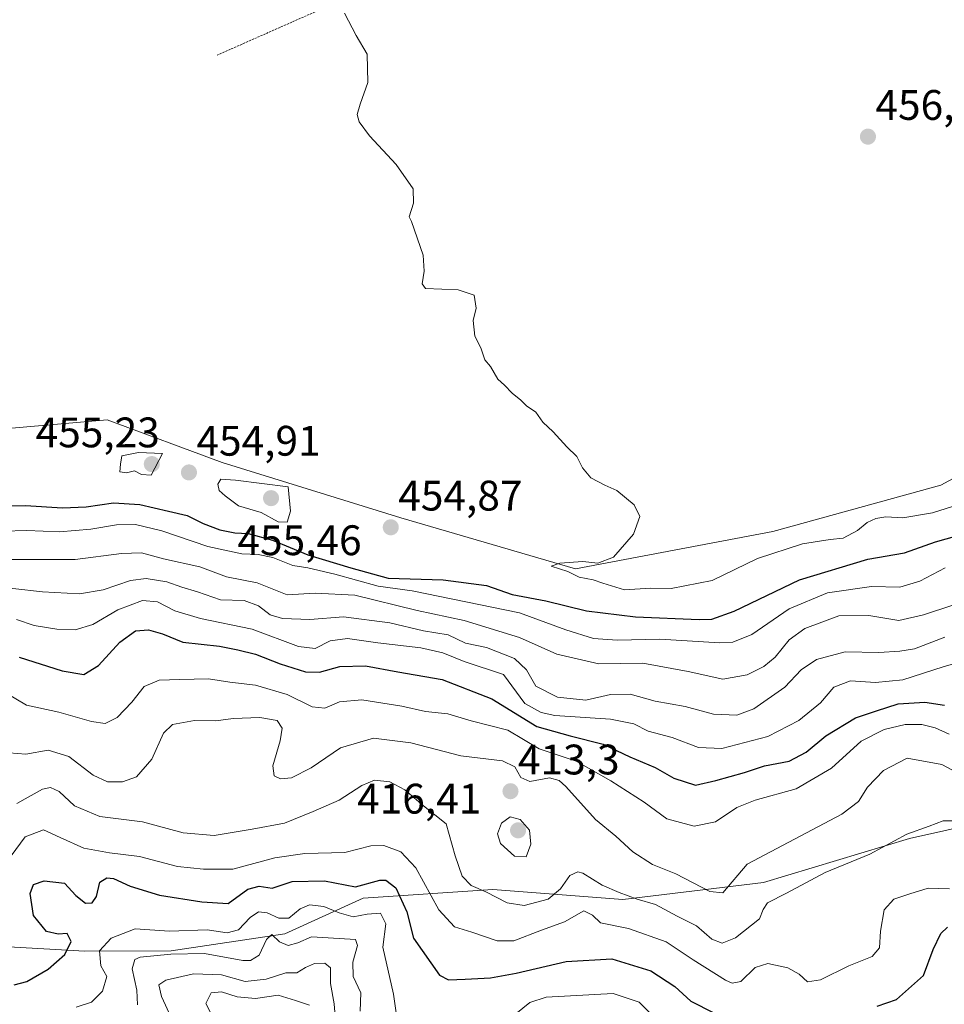
# Model space of a CAD drawing. Units: metres. Extents: x 621980 to 625458, y 4678601 to 4680975.
# Drawn here: x 623660 to 623877, y 4679148 to 4679379 of the extents above; entities that cross this region are included whole.
import ezdxf
from ezdxf.enums import TextEntityAlignment as Align

# ---------------------------------------------------------------- set-up
doc = ezdxf.new("R2010")
doc.units = ezdxf.units.M
doc.header["$MEASUREMENT"] = 0
doc.linetypes.add('TRAZOS', pattern=[0.75, 0.5, -0.25])
for name, color, linetype, lineweight in [('Alambrada', 19, 'TRAZOS', 0), ('Carátula', 7, 'Continuous', 5), ('Cultivos herbáceos CxS', 92, 'Continuous', 0), ('Curva de nivel maestra', 36, 'Continuous', 30), ('Curva de nivel normal', 36, 'Continuous', 0), ('Matorral CxS', 135, 'Continuous', 0), ('Punto de cota en terreno', 7, 'Continuous', 0), ('Rótulo de punto de cota en terreno', 19, 'Continuous', 0)]:
    doc.layers.add(name, color=color, linetype=linetype, lineweight=lineweight)
doc.styles.add('Arial', font='txt', dxfattribs={"height": 0.2})

# ---------------------------------------------------------------- blocks, each defined once
blk = doc.blocks.new('*U177')
at = {"layer": 'Curva de nivel normal', "color": 36, "linetype": 'Continuous', "lineweight": 0}
blk.add_polyline3d([(623655.14, 4679252.63, 440), (623673.02, 4679252.61, 440), (623683.92, 4679254, 440), (623688.58, 4679254.14, 440), (623693.73, 4679252.73, 440), (623702.24, 4679250.92, 440), (623708.56, 4679248.57, 440), (623715.72, 4679247.12, 440), (623722.81, 4679244.34, 440), (623729.34, 4679244.71, 440), (623738.68, 4679244.2, 440), (623753.34, 4679240.61, 440), (623764.34, 4679238.3, 440), (623777.34, 4679234.27, 440), (623786.07, 4679230.39, 440), (623795.94, 4679228.08, 440), (623806.27, 4679228.29, 440), (623816.92, 4679226.28, 440), (623825.11, 4679224.5, 440), (623830.78, 4679225.53, 440), (623834.67, 4679227.5, 440), (623837.33, 4679229.69, 440), (623840.66, 4679233.74, 440), (623844.32, 4679236.39, 440), (623852.32, 4679239.34, 440), (623859.32, 4679239.43, 440), (623866.44, 4679238.25, 440), (623872.19, 4679239.63, 440), (623879.1, 4679241.92, 440)], dxfattribs=at)
blk = doc.blocks.new('*U183')
at = {"layer": 'Curva de nivel normal', "color": 36, "linetype": 'Continuous', "lineweight": 0}
blk.add_polyline3d([(623651.32, 4679246.58, 435), (623665.3, 4679245.01, 435), (623673.99, 4679244.58, 435), (623679.61, 4679245.46, 435), (623686.02, 4679247.64, 435), (623689.69, 4679248.15, 435), (623694.52, 4679247.36, 435), (623698.06, 4679246.14, 435), (623701.75, 4679245.02, 435), (623707.11, 4679243.16, 435), (623712.68, 4679242.94, 435), (623716.04, 4679241.75, 435), (623718.79, 4679239.6, 435), (623721.68, 4679238.72, 435), (623728.08, 4679238.54, 435), (623736, 4679239.15, 435), (623746.87, 4679237.74, 435), (623754.81, 4679235.86, 435), (623760.6, 4679234.93, 435), (623764.68, 4679232.99, 435), (623769.62, 4679231.92, 435), (623776.14, 4679229.39, 435), (623778.99, 4679226.68, 435), (623781.18, 4679222.86, 435), (623786.25, 4679220.27, 435), (623792.89, 4679219.61, 435), (623798.68, 4679220.9, 435), (623803.33, 4679220.97, 435), (623809.22, 4679219.32, 435), (623816.23, 4679218.06, 435), (623822.89, 4679216.3, 435), (623828.33, 4679216.06, 435), (623832.32, 4679217.54, 435), (623839.66, 4679222.61, 435), (623843.47, 4679226.69, 435), (623847.07, 4679229.11, 435), (623853.81, 4679230.94, 435), (623861.71, 4679230.78, 435), (623866.6, 4679231.11, 435), (623870.12, 4679231.64, 435), (623877.19, 4679234.33, 435)], dxfattribs=at)
blk = doc.blocks.new('5PATER')
at = {"layer": 'Carátula', "linetype": 'Continuous', "lineweight": 5}
h = blk.add_hatch(color=250, dxfattribs=at)
edge = h.paths.add_edge_path()
edge.add_ellipse((0, 0.01), major_axis=(-1.33, -1.34), ratio=0.999422, start_angle=0, end_angle=360)

msp = doc.modelspace()

# ---------------------------------------------------------------- linework, layer by layer
at = {"layer": 'Alambrada', "color": 19, "linetype": 'TRAZOS', "lineweight": 0}
msp.add_polyline3d([(623790.86, 4679420.03, 456.33), (623745.11, 4679388.17, 455.09), (623706.31, 4679371.02, 454.52)], dxfattribs=at)
at = {"layer": 'Cultivos herbáceos CxS', "color": 92, "linetype": 'Continuous', "lineweight": 0}
for points in [[(624304.27, 4679267.84, 460.63), (624261.56, 4679278.37, 460.04), (624245.47, 4679288.89, 459.59), (624225.04, 4679300.03, 458.35), (624192.24, 4679315.5, 459.34), (624162.53, 4679326.64, 459.24), (624126.63, 4679334.07, 459.15), (624060.4, 4679334.69, 458.81), (624032.6, 4679327.01, 458.54), (624013.44, 4679324.35, 458.07), (623983.84, 4679313.49, 451.52), (623944.38, 4679305.59, 457.34), (623923.66, 4679295.72, 455.76), (623876.3, 4679270.06, 455.39), (623836.84, 4679259.2, 454.94), (623790.45, 4679250.42, 454.88), (623749.47, 4679262.42, 454.87), (623707.49, 4679275.41, 454.76), (623680.5, 4679285.41, 454.31), (623600.53, 4679278.41, 453.96)], [(624032.6, 4679327.01, 458.54), (624013.44, 4679324.35, 458.07), (623983.84, 4679313.49, 451.52), (623944.38, 4679305.59, 457.34), (623923.66, 4679295.72, 455.76), (623876.3, 4679270.06, 455.39), (623836.84, 4679259.2, 454.94), (623790.45, 4679250.42, 454.88), (623749.47, 4679262.42, 454.87), (623707.49, 4679275.41, 454.76), (623680.5, 4679285.41, 454.31), (623600.53, 4679278.41, 453.96), (623536.56, 4679277.41, 452.85), (623508.57, 4679274.42, 452.75), (623473.95, 4679262.1, 452.89), (623418.7, 4679235.45, 452.1), (623394.04, 4679230.52, 447.79), (623349.64, 4679239.43, 449.93), (623287.66, 4679242.43, 450.65), (623259.45, 4679236.63, 437.11)]]:
    msp.add_polyline3d(points, dxfattribs=at)
at = {"layer": 'Curva de nivel maestra', "color": 36, "linetype": 'Continuous', "lineweight": 30}
for points in [[(623653.2, 4679265.18, 450), (623661.35, 4679265.29, 450), (623670.02, 4679264.73, 450), (623675.56, 4679264.94, 450), (623681.99, 4679265.94, 450), (623688.22, 4679265.55, 450), (623694.94, 4679263.94, 450), (623699.29, 4679262.96, 450), (623703.06, 4679261.09, 450), (623706.95, 4679259.55, 450), (623710.46, 4679258.86, 450), (623713.64, 4679258.74, 450), (623719.35, 4679257.13, 450), (623727.61, 4679253.68, 450), (623737.74, 4679250.61, 450), (623746.47, 4679248.26, 450), (623759.38, 4679247.83, 450), (623769.62, 4679246.48, 450), (623775.64, 4679244.38, 450), (623783.49, 4679242.88, 450), (623793.04, 4679240.52, 450), (623804.56, 4679239.11, 450), (623819.51, 4679238.49, 450), (623822.52, 4679238.62, 450), (623827.72, 4679240.48, 450), (623843.04, 4679247.82, 450), (623859.09, 4679252.7, 450), (623867.71, 4679254.16, 450), (623875.01, 4679256.73, 450), (623881.94, 4679258.71, 450)], [(623659.83, 4679229.66, 425), (623669.98, 4679226.45, 425), (623675.02, 4679225.64, 425), (623678.51, 4679227.73, 425), (623683.53, 4679233.19, 425), (623687.14, 4679235.88, 425), (623690.22, 4679236.06, 425), (623693.53, 4679235.16, 425), (623698.32, 4679233.18, 425), (623706.89, 4679232.24, 425), (623711.23, 4679231.37, 425), (623715.34, 4679230.39, 425), (623721.15, 4679228.09, 425), (623727.05, 4679226.22, 425), (623730.34, 4679226.14, 425), (623735.14, 4679227.49, 425), (623741.19, 4679227.67, 425), (623748.73, 4679226.24, 425), (623759.19, 4679224.45, 425), (623770.85, 4679219.89, 425), (623781.39, 4679213.4, 425), (623789.26, 4679211.23, 425), (623797.01, 4679209.27, 425), (623803.21, 4679206.24, 425), (623809.21, 4679203.74, 425), (623813.59, 4679201.27, 425), (623818.64, 4679199.58, 425), (623823.41, 4679200.69, 425), (623830.14, 4679202.59, 425), (623834.88, 4679204.13, 425), (623840.65, 4679205.24, 425), (623844.63, 4679207.36, 425), (623849.28, 4679211.21, 425), (623856.25, 4679215.39, 425), (623861.14, 4679217.04, 425), (623866.25, 4679218.7, 425), (623872.47, 4679219.13, 425), (623877.16, 4679218.43, 425)], [(623658.69, 4679152.72, 400), (623661.69, 4679153.52, 400), (623666.69, 4679156.39, 400), (623670.61, 4679159.85, 400), (623672.1, 4679162.89, 400), (623671.12, 4679164.78, 400), (623668.98, 4679164.62, 400), (623666.3, 4679165.22, 400), (623663.2, 4679169.01, 400), (623662.4, 4679174.18, 400), (623663.22, 4679176.3, 400), (623665.72, 4679177.18, 400), (623670.47, 4679176.59, 400), (623673.15, 4679173.69, 400), (623675.41, 4679171.94, 400), (623676.99, 4679172.02, 400), (623678.01, 4679173.5, 400), (623678.79, 4679176.83, 400), (623680.44, 4679177.89, 400), (623682.04, 4679177.72, 400), (623685.88, 4679175.89, 400), (623692.81, 4679173.77, 400), (623702.71, 4679172.22, 400), (623708.91, 4679171.82, 400), (623713.51, 4679175.2, 400), (623716.21, 4679175.87, 400), (623719.23, 4679175.45, 400), (623723.98, 4679176.96, 400), (623731.54, 4679177.16, 400), (623738.8, 4679175.78, 400), (623744.56, 4679177.31, 400), (623745.96, 4679177.28, 400), (623748.26, 4679175.48, 400), (623750.86, 4679169.86, 400), (623752.47, 4679163.72, 400), (623758.58, 4679155.04, 400), (623760.67, 4679153.94, 400), (623764.57, 4679154.08, 400), (623770.54, 4679154.39, 400), (623776.59, 4679155.44, 400), (623788.31, 4679158.24, 400), (623799, 4679158.87, 400), (623808.2, 4679156.04, 400), (623813.8, 4679152.32, 400), (623817.53, 4679148.92, 400), (623823, 4679146.12, 400)], [(623861.3, 4679147.74, 400), (623865.82, 4679149.26, 400), (623872.16, 4679154.9, 400), (623874.46, 4679161.03, 400), (623876.29, 4679164.81, 400), (623877.84, 4679166.28, 400)]]:
    msp.add_polyline3d(points, dxfattribs=at)
at = {"layer": 'Curva de nivel normal', "color": 36, "linetype": 'Continuous', "lineweight": 0}
for points in [[(623736.24, 4679380.9, 455), (623739.01, 4679375.67, 455), (623741.58, 4679371.23, 455), (623741.69, 4679364.58, 455), (623739.92, 4679359.52, 455), (623739.19, 4679357.09, 455), (623739.68, 4679355.34, 455), (623742.09, 4679352.09, 455), (623748.34, 4679345.34, 455), (623752.34, 4679339.68, 455), (623752.44, 4679336.27, 455), (623751.41, 4679333.1, 455), (623751.96, 4679331.96, 455), (623754.71, 4679324.08, 455), (623754.96, 4679320.34, 455), (623754.45, 4679317.35, 455), (623755.3, 4679316.25, 455), (623762.96, 4679315.96, 455), (623766.66, 4679314.66, 455), (623767.16, 4679311.65, 455), (623766.42, 4679308.7, 455), (623766.87, 4679305.03, 455), (623768.26, 4679302.27, 455), (623769.16, 4679299.5, 455), (623770.56, 4679297.9, 455), (623772.28, 4679294.96, 455), (623773.84, 4679293.51, 455), (623775.63, 4679291.64, 455), (623777.67, 4679290.01, 455), (623778.98, 4679288.65, 455), (623781.17, 4679287.18, 455), (623782.83, 4679284.85, 455), (623785.21, 4679282.56, 455), (623788.41, 4679279.09, 455), (623790.76, 4679276.78, 455), (623792.1, 4679274.12, 455), (623794.12, 4679271.81, 455), (623797.39, 4679270.07, 455), (623800.15, 4679268.83, 455), (623804.23, 4679265.44, 455), (623805.55, 4679262.69, 455), (623804.14, 4679258.54, 455), (623799.42, 4679253.18, 455), (623795.7, 4679251.78, 455), (623792.22, 4679252.1, 455), (623786.77, 4679251.76, 455), (623784.76, 4679251.04, 455), (623788.67, 4679249.82, 455), (623791.33, 4679248.47, 455), (623794.65, 4679247.86, 455), (623796.92, 4679247.04, 455), (623802, 4679245.49, 455), (623808.07, 4679245.88, 455), (623812.92, 4679245.81, 455), (623822.59, 4679247.67, 455), (623833.24, 4679252.82, 455), (623843.78, 4679256.29, 455), (623850.27, 4679257.33, 455), (623853.32, 4679257.59, 455), (623856.66, 4679259.43, 455), (623858.99, 4679261.33, 455), (623860.99, 4679262.23, 455), (623863.32, 4679262.6, 455), (623867.32, 4679262.38, 455), (623874.32, 4679263.57, 455), (623885.42, 4679267.07, 455)], [(623690.84, 4679272.41, 455), (623693.49, 4679277.49, 455), (623687.87, 4679277.76, 455), (623683.95, 4679276.96, 455), (623683.67, 4679274.98, 455), (623683.52, 4679273.16, 455), (623685.02, 4679272.93, 455), (623686.9, 4679273.44, 455), (623688.55, 4679272.55, 455), (623690.84, 4679272.41, 455)], [(623722.77, 4679261.34, 455), (623723.58, 4679263.94, 455), (623723.01, 4679269.68, 455), (623710.68, 4679271.27, 455), (623707.23, 4679271.5, 455), (623706.49, 4679270.28, 455), (623706.78, 4679268.78, 455), (623708.2, 4679267.55, 455), (623711.39, 4679265.22, 455), (623716.65, 4679263.61, 455), (623720.68, 4679261.46, 455), (623722.77, 4679261.34, 455)], [(623877.32, 4679250.61, 445), (623871.32, 4679247.48, 445), (623866.66, 4679246.14, 445), (623859.99, 4679246.25, 445), (623849.66, 4679244.77, 445), (623840.66, 4679241.03, 445), (623831.92, 4679234.98, 445), (623827.4, 4679233.18, 445), (623824.34, 4679233.05, 445), (623810.32, 4679233.88, 445), (623800.28, 4679233.66, 445), (623794.74, 4679234.09, 445), (623788.24, 4679236.08, 445), (623777.3, 4679240.06, 445), (623752.11, 4679245.23, 445), (623744.12, 4679246.35, 445), (623734.01, 4679249.19, 445), (623727.63, 4679250.67, 445), (623724.15, 4679251.21, 445), (623719.45, 4679253.05, 445), (623715.95, 4679253.79, 445), (623712.16, 4679253.92, 445), (623704.19, 4679255.63, 445), (623693.34, 4679259.33, 445), (623687.18, 4679260.79, 445), (623682.69, 4679260.78, 445), (623676.69, 4679259.69, 445), (623669.35, 4679259.14, 445), (623661.69, 4679259.43, 445), (623650.44, 4679259.08, 445)], [(623659.21, 4679238.48, 430), (623663.35, 4679237.14, 430), (623668.69, 4679236.22, 430), (623672.97, 4679236.12, 430), (623677.15, 4679237.32, 430), (623683.04, 4679240.75, 430), (623688.81, 4679242.98, 430), (623692.33, 4679242.65, 430), (623696.41, 4679240.58, 430), (623702.44, 4679238.78, 430), (623714.56, 4679236.24, 430), (623725.47, 4679232.2, 430), (623729.38, 4679231.71, 430), (623732.91, 4679233.47, 430), (623736.94, 4679234.08, 430), (623744.04, 4679233.05, 430), (623754.17, 4679231.85, 430), (623759.35, 4679230.69, 430), (623764.31, 4679228.65, 430), (623773.58, 4679225.6, 430), (623778.62, 4679218.8, 430), (623782.45, 4679216.65, 430), (623785.6, 4679215.96, 430), (623798.74, 4679215.1, 430), (623804.15, 4679214.02, 430), (623807.53, 4679212.29, 430), (623813.17, 4679210.81, 430), (623819.35, 4679208.48, 430), (623824.84, 4679208.2, 430), (623835.66, 4679211.08, 430), (623842.9, 4679214.82, 430), (623847.98, 4679218.97, 430), (623851.16, 4679222.62, 430), (623855.04, 4679224.13, 430), (623860.92, 4679223.69, 430), (623867.32, 4679224.37, 430), (623876.84, 4679227.38, 430), (623892.58, 4679231.95, 430)], [(623656.16, 4679221.62, 420), (623661.56, 4679218.42, 420), (623669.18, 4679216.75, 420), (623676.83, 4679214.53, 420), (623680.06, 4679214.13, 420), (623682.83, 4679215.51, 420), (623686.28, 4679219.07, 420), (623689.19, 4679222.82, 420), (623692.71, 4679224.3, 420), (623697.6, 4679224.41, 420), (623704.3, 4679224.62, 420), (623709.33, 4679223.84, 420), (623715.36, 4679223.08, 420), (623722.81, 4679220.89, 420), (623728.64, 4679217.98, 420), (623731.63, 4679217.7, 420), (623735.07, 4679219.16, 420), (623740.34, 4679219.62, 420), (623749.68, 4679218.2, 420), (623755.3, 4679216.93, 420), (623760.49, 4679216.37, 420), (623766, 4679214.72, 420), (623774.56, 4679212.51, 420), (623781.95, 4679208.14, 420), (623790.65, 4679205.28, 420), (623798.76, 4679200.61, 420), (623806.62, 4679195.65, 420), (623811.92, 4679191.7, 420), (623818.38, 4679189.97, 420), (623823.33, 4679190.97, 420), (623828.33, 4679194.36, 420), (623832.66, 4679196.11, 420), (623842.28, 4679198.72, 420), (623850.61, 4679203.58, 420), (623857.55, 4679209.98, 420), (623862.99, 4679212.68, 420), (623867.88, 4679213.87, 420), (623871.79, 4679213.86, 420), (623874.91, 4679213.05, 420), (623878.22, 4679211.62, 420)], [(623657.5, 4679207.22, 415), (623661.39, 4679206.93, 415), (623666.69, 4679207.82, 415), (623671.53, 4679206.36, 415), (623677.27, 4679201.94, 415), (623680.58, 4679200.42, 415), (623684.09, 4679200.4, 415), (623687.41, 4679201.57, 415), (623691.01, 4679205.7, 415), (623693.75, 4679211.82, 415), (623695.88, 4679213.89, 415), (623701, 4679214.81, 415), (623706.07, 4679214.75, 415), (623710.13, 4679215.25, 415), (623716.4, 4679215.52, 415), (623720.47, 4679214.81, 415), (623721.6, 4679213.03, 415), (623721.17, 4679210.03, 415), (623719.44, 4679204.14, 415), (623719.76, 4679201.8, 415), (623721.19, 4679201.11, 415), (623723.77, 4679201.36, 415), (623728.38, 4679203.7, 415), (623735.29, 4679208.39, 415), (623743.04, 4679210.67, 415), (623751.81, 4679209.59, 415), (623763.53, 4679206.47, 415), (623773.34, 4679205.3, 415), (623776.26, 4679203.92, 415), (623777.64, 4679201.4, 415), (623779.78, 4679200.46, 415), (623784.34, 4679201.31, 415), (623786.67, 4679200.75, 415), (623788.18, 4679199.33, 415), (623795.16, 4679191.52, 415), (623799.93, 4679187.63, 415), (623803.95, 4679183.98, 415), (623808.53, 4679181, 415), (623814.02, 4679178.82, 415), (623822, 4679174.65, 415), (623825.08, 4679174.35, 415), (623830.77, 4679181.1, 415), (623852.99, 4679192.81, 415), (623856.96, 4679195.81, 415), (623859.08, 4679199.11, 415), (623862.77, 4679203.03, 415), (623868.34, 4679205.99, 415), (623876.46, 4679204.48, 415), (623880.16, 4679202.48, 415)], [(623659.29, 4679195.35, 410), (623665.35, 4679198.67, 410), (623667.2, 4679199.09, 410), (623669.27, 4679198.14, 410), (623672.82, 4679194.76, 410), (623678.8, 4679192.23, 410), (623688.82, 4679190.99, 410), (623698.34, 4679188.39, 410), (623705.68, 4679187.77, 410), (623714.55, 4679189.31, 410), (623722.18, 4679190.73, 410), (623728.88, 4679193.46, 410), (623735.01, 4679196.06, 410), (623740.33, 4679199.52, 410), (623743.28, 4679200.76, 410), (623746.86, 4679200.43, 410), (623750.38, 4679198.53, 410), (623754.8, 4679194.74, 410), (623760.09, 4679190.57, 410), (623762.2, 4679183, 410), (623763.88, 4679178.24, 410), (623766, 4679176.02, 410), (623769.45, 4679174.55, 410), (623774.44, 4679171.98, 410), (623778.42, 4679171.4, 410), (623784.1, 4679172.88, 410), (623787, 4679175.24, 410), (623789.14, 4679178.4, 410), (623791.01, 4679179.26, 410), (623792.22, 4679178.98, 410), (623796.74, 4679176.12, 410), (623800.74, 4679174.44, 410), (623804.94, 4679172.83, 410), (623809.25, 4679171.61, 410), (623814.34, 4679168.89, 410), (623818.9, 4679166.6, 410), (623822.53, 4679163.45, 410), (623824.96, 4679162.52, 410), (623828.04, 4679163.77, 410), (623833.69, 4679168.21, 410), (623834.56, 4679170.39, 410), (623835.55, 4679171.98, 410), (623840, 4679174.26, 410), (623849.14, 4679179.1, 410), (623859.59, 4679183.42, 410), (623868.28, 4679188.09, 410), (623873.55, 4679189.99, 410), (623876.8, 4679191.27, 410), (623879.18, 4679191.27, 410)], [(623778.93, 4679182.81, 415), (623780.01, 4679185.79, 415), (623779.71, 4679189.03, 415), (623777.51, 4679191.58, 415), (623775.15, 4679192.2, 415), (623773.09, 4679190.67, 415), (623772.13, 4679188.16, 415), (623772.88, 4679185.9, 415), (623776.13, 4679182.98, 415), (623778.93, 4679182.81, 415)], [(623657.94, 4679183.01, 405), (623661.27, 4679187.46, 405), (623665.6, 4679189.16, 405), (623669.5, 4679187.32, 405), (623675.02, 4679184.86, 405), (623681.1, 4679183.7, 405), (623688.14, 4679182.9, 405), (623697, 4679180.53, 405), (623703.15, 4679179.88, 405), (623710, 4679179.87, 405), (623719.88, 4679182.56, 405), (623726.92, 4679183.6, 405), (623736.33, 4679183.81, 405), (623742.39, 4679185.36, 405), (623745.5, 4679185.43, 405), (623749.49, 4679183.96, 405), (623752.98, 4679180.23, 405), (623758.38, 4679170.32, 405), (623762.08, 4679166.33, 405), (623766.15, 4679165.1, 405), (623772.08, 4679163.1, 405), (623776, 4679163.09, 405), (623782.47, 4679165.55, 405), (623787.89, 4679167.54, 405), (623792.42, 4679170.13, 405), (623794.49, 4679169.06, 405), (623796.36, 4679167.26, 405), (623802.94, 4679165.93, 405), (623811.81, 4679162.81, 405), (623818.1, 4679158.63, 405), (623825.7, 4679153.83, 405), (623827.29, 4679153.12, 405), (623829.33, 4679153.54, 405), (623832.67, 4679156.77, 405), (623835.66, 4679157.78, 405), (623840.32, 4679156.72, 405), (623842.99, 4679155.22, 405), (623844.99, 4679153.46, 405), (623847.99, 4679153.92, 405), (623854.66, 4679157.19, 405), (623860.18, 4679159.41, 405), (623861.9, 4679161.44, 405), (623862.1, 4679165.36, 405), (623862.98, 4679170.36, 405), (623865.19, 4679172.84, 405), (623868.96, 4679174.08, 405), (623873.32, 4679175.44, 405), (623878.32, 4679175.3, 405)], [(623748.4, 4679146.16, 395), (623747.78, 4679150.58, 395), (623745.25, 4679161.57, 395), (623745.94, 4679167.03, 395), (623744.72, 4679169.53, 395), (623741.59, 4679169.29, 395), (623738.31, 4679168.69, 395), (623734.98, 4679169.6, 395), (623731.37, 4679171.12, 395), (623727.99, 4679171.5, 395), (623725.85, 4679170.59, 395), (623723.2, 4679168.4, 395), (623720.82, 4679168.4, 395), (623718.1, 4679169.64, 395), (623716.06, 4679169.86, 395), (623714.09, 4679168.54, 395), (623711.38, 4679165.62, 395), (623708.71, 4679164.91, 395), (623703.98, 4679165.64, 395), (623695.16, 4679165.35, 395), (623687.11, 4679165.88, 395), (623681.48, 4679163.68, 395), (623678.7, 4679160.75, 395), (623679.05, 4679157.2, 395), (623680.47, 4679154.66, 395), (623679.42, 4679151.27, 395), (623676.82, 4679148.7, 395), (623673.24, 4679147.49, 395)], [(623687.63, 4679148.03, 390), (623687.5, 4679151.48, 390), (623686.37, 4679156.47, 390), (623687.02, 4679158.65, 390), (623688.28, 4679159.26, 390), (623695.47, 4679159.92, 390), (623703.39, 4679160.07, 390), (623712.36, 4679158.48, 390), (623714.21, 4679158.43, 390), (623716.23, 4679159.66, 390), (623717.93, 4679163.4, 390), (623719.18, 4679164.53, 390), (623721.01, 4679162.84, 390), (623723.01, 4679161.94, 390), (623725.28, 4679162.56, 390), (623728.46, 4679164.02, 390), (623732.42, 4679163.77, 390), (623738.82, 4679163.41, 390), (623739.26, 4679161.93, 390), (623738.23, 4679158.03, 390), (623738.29, 4679154.66, 390), (623740.11, 4679150.88, 390), (623739.95, 4679146.52, 390)], [(623734.33, 4679141.54, 385), (623733.79, 4679148.28, 385), (623732.99, 4679153.08, 385), (623732.96, 4679156.7, 385), (623731.65, 4679157.81, 385), (623729.18, 4679157.72, 385), (623727.11, 4679156.83, 385), (623725.04, 4679155.54, 385), (623722.47, 4679155.52, 385), (623717.86, 4679154.03, 385), (623712.89, 4679153.48, 385), (623707.34, 4679155.11, 385), (623700.76, 4679155.29, 385), (623694.28, 4679153.85, 385), (623692.68, 4679152.74, 385), (623693.28, 4679150.03, 385), (623695.56, 4679145.05, 385)], [(623728, 4679147.94, 380), (623724.72, 4679149.08, 380), (623720.64, 4679150.32, 380), (623715.35, 4679149.53, 380), (623711.01, 4679149.93, 380), (623707.34, 4679151.1, 380), (623704.95, 4679150.84, 380), (623703.71, 4679148.38, 380), (623706, 4679143.7, 380)], [(623810.92, 4679143.25, 395), (623805.41, 4679148.7, 395), (623799.3, 4679150.72, 395), (623783.61, 4679149.81, 395), (623779.8, 4679148.61, 395), (623776.5, 4679145.96, 395)]]:
    msp.add_polyline3d(points, dxfattribs=at)
at = {"layer": 'Matorral CxS', "color": 135, "linetype": 'Continuous', "lineweight": 0}
for points in [[(624032.6, 4679327.01, 458.54), (624013.44, 4679324.35, 458.07), (623983.84, 4679313.49, 451.52), (623944.38, 4679305.59, 457.34), (623923.66, 4679295.72, 455.76), (623876.3, 4679270.06, 455.39), (623836.84, 4679259.2, 454.94), (623790.45, 4679250.42, 454.88), (623749.47, 4679262.42, 454.87), (623707.49, 4679275.41, 454.76), (623680.5, 4679285.41, 454.31), (623600.53, 4679278.41, 453.96), (623536.56, 4679277.41, 452.85), (623508.57, 4679274.42, 452.75), (623473.95, 4679262.1, 452.89), (623418.7, 4679235.45, 452.1), (623394.04, 4679230.52, 447.79), (623349.64, 4679239.43, 449.93), (623287.66, 4679242.43, 450.65), (623259.45, 4679236.63, 437.11)], [(623600.53, 4679278.41, 453.96), (623680.5, 4679285.41, 454.31), (623707.49, 4679275.41, 454.76), (623749.47, 4679262.42, 454.87), (623790.45, 4679250.42, 454.88), (623836.84, 4679259.2, 454.94), (623876.3, 4679270.06, 455.39), (623923.66, 4679295.72, 455.76)], [(623633.94, 4679162.97, 402.87), (623675.25, 4679160.65, 395.44), (623695.57, 4679160.75, 387.98), (623722.24, 4679164.71, 389.53), (623740.63, 4679173.07, 395.88), (623771.11, 4679175.14, 410.07), (623801.62, 4679172.76, 408.22), (623834.64, 4679176.74, 410.65), (623868.9, 4679187.09, 408.62), (623892.38, 4679192.3, 410.33), (623922.84, 4679199.45, 402.25), (623952.71, 4679198.98, 397.4), (623980.65, 4679199.76, 398.42), (624002.89, 4679199.88, 400.69), (624028.41, 4679217.56, 396.79), (624078.73, 4679219.54, 409.74), (624088.6, 4679211.14, 402.46), (624081.1, 4679183.13, 389.38), (624072.92, 4679163.38, 382.47), (624067.93, 4679143.02, 374.99)], [(623633.94, 4679162.97, 402.87), (623675.25, 4679160.65, 395.44), (623695.57, 4679160.75, 387.98), (623722.24, 4679164.71, 389.53), (623740.63, 4679173.07, 395.88), (623771.11, 4679175.14, 410.07), (623801.62, 4679172.76, 408.22), (623834.64, 4679176.74, 410.65), (623868.9, 4679187.09, 408.62), (623892.38, 4679192.3, 410.33), (623922.84, 4679199.45, 402.25), (623952.71, 4679198.98, 397.4), (623980.65, 4679199.76, 398.42), (624002.89, 4679199.88, 400.69), (624028.41, 4679217.56, 396.79)], [(623633.94, 4679162.97, 402.87), (623675.25, 4679160.65, 395.44), (623695.57, 4679160.75, 387.98), (623722.24, 4679164.71, 389.53), (623740.63, 4679173.07, 395.88), (623771.11, 4679175.14, 410.07), (623801.62, 4679172.76, 408.22), (623834.64, 4679176.74, 410.65), (623868.9, 4679187.09, 408.62), (623892.38, 4679192.3, 410.33), (623922.84, 4679199.45, 402.25), (623952.71, 4679198.98, 397.4), (623980.65, 4679199.76, 398.42), (624002.89, 4679199.88, 400.69), (624028.41, 4679217.56, 396.79)], [(623892.38, 4679192.3, 410.33), (623868.9, 4679187.09, 408.62), (623834.64, 4679176.74, 410.65), (623801.62, 4679172.76, 408.22), (623771.11, 4679175.14, 410.07), (623740.63, 4679173.07, 395.88), (623722.24, 4679164.71, 389.53), (623695.57, 4679160.75, 387.98), (623675.25, 4679160.65, 395.44), (623633.94, 4679162.97, 402.87)]]:
    msp.add_polyline3d(points, dxfattribs=at)

# ---------------------------------------------------------------- block references
at = {"layer": 'Curva de nivel normal', "color": 36, "linetype": 'Continuous', "lineweight": 0}
for name in ['*U183', '*U177']:
    msp.add_blockref(name, (0, 0), dxfattribs=at)
at = {"layer": 'Punto de cota en terreno', "linetype": 'Continuous', "lineweight": 0}
for p in [(623859.15, 4679351.89, 456.24), (623691, 4679275, 455.23), (623699.72, 4679273.04, 454.91), (623719, 4679267, 455.46), (623747.11, 4679260.16, 454.87), (623775.22, 4679198.19, 413.3), (623777, 4679189, 416.41)]:
    msp.add_blockref('5PATER', p, dxfattribs=at)

# ---------------------------------------------------------------- texts
at = {"layer": 'Rótulo de punto de cota en terreno', "color": 19, "linetype": 'Continuous', "lineweight": 0, "style": 'Arial'}
for s, p in [('456,24', (623860.91, 4679353.65)), ('455,23', (623663.72, 4679276.76)), ('454,91', (623701.48, 4679274.8)), ('454,87', (623748.87, 4679261.92)), ('455,46', (623711.11, 4679251.44)), ('413,3', (623776.98, 4679199.95)), ('416,41', (623739.22, 4679190.76))]:
    msp.add_text(s, height=7, dxfattribs=at).set_placement(p, align=Align.BOTTOM_LEFT)

doc.saveas('drawing.dxf')
